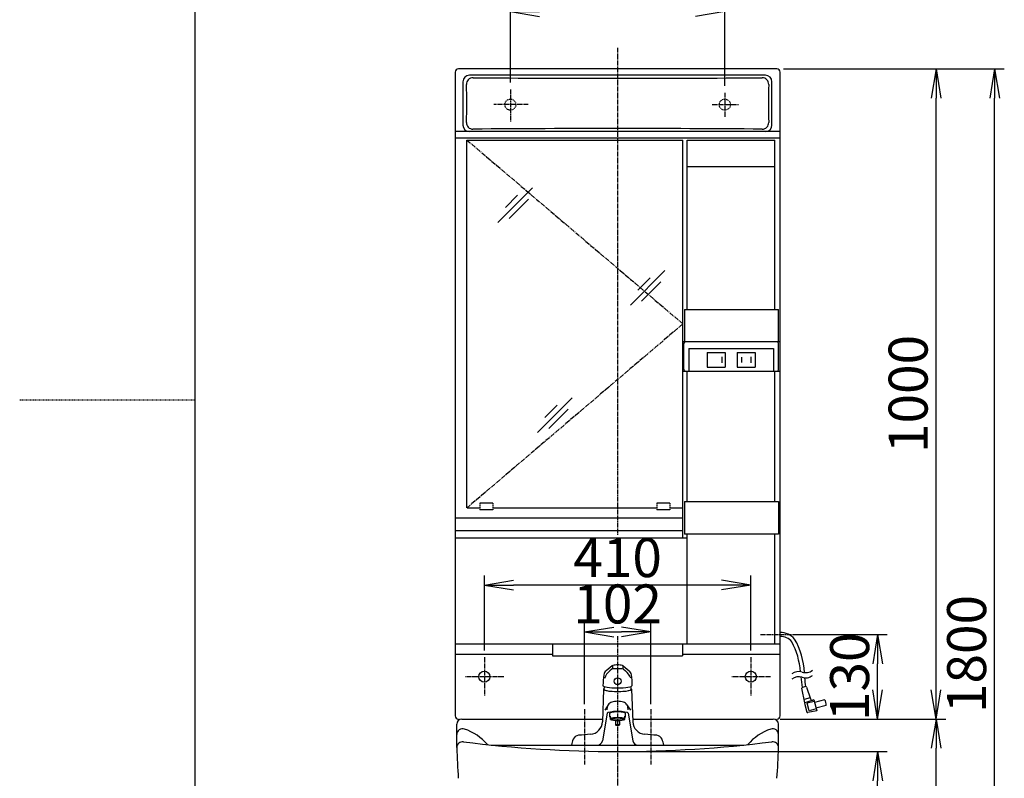
# Model space of a CAD drawing. Extents: x 0 to 3000, y 14 to 4328.
# Drawn here: x 0 to 1515, y 1645 to 2812 of the extents above; entities that cross this region are included whole.
import ezdxf

# ---------------------------------------------------------------- set-up
doc = ezdxf.new("R2010")
doc.units = 0
for name, pattern in [('EXLTYPE1', [3, 2, -1]), ('EXLTYPE2', [2, 1, -1]), ('EXLTYPE3', [10, 7, -1, 1, -1])]:
    doc.linetypes.add(name, pattern=pattern)
doc.layers.get('0').update_dxf_attribs({"linetype": 'CONTINUOUS'})
doc.layers.get('DEFPOINTS').update_dxf_attribs({"linetype": 'CONTINUOUS'})
for name, color, linetype in [('化粧台', 7, 'CONTINUOUS'), ('寸法', 7, 'CONTINUOUS'), ('枠_表', 7, 'CONTINUOUS'), ('鏡台', 7, 'CONTINUOUS')]:
    doc.layers.add(name, color=color, linetype=linetype)
doc.styles.add('EXCADDIM2', font='monotxt', dxfattribs={"width": 0.84, "bigfont": 'extfont'})
doc.styles.get("Standard").update_dxf_attribs({"font": 'monotxt', "bigfont": 'extfont'})
doc.dimstyles.new('ISO-25', dxfattribs={"dimtxt": 2.5, "dimasz": 2.5, "dimexe": 1.25, "dimexo": 0.625, "dimtad": 1, "dimtxsty": 'STANDARD', "dimcen": 2.5, "dimazin": 3, "dimtfac": 1, "dimtmove": 0, "dimatfit": 3})

# ---------------------------------------------------------------- blocks, each defined once
blk = doc.blocks.new('EX_NORM')
at = {"color": 0, "linetype": 'CONTINUOUS'}
for q in [(-1, 0.167), (-1, 0), (-1, -0.167)]:
    blk.add_line((0, 0), q, dxfattribs=at)
blk = doc.blocks.new('*D19')
at = {"layer": 'DEFPOINTS', "color": 0}
for p in [(920, 1686.5), (1320, 1686.5), (1152.5, 936.5)]:
    blk.add_point(p, dxfattribs=at)
at = {"layer": '寸法', "color": 3, "linetype": 'CONTINUOUS'}
for p, q in [((930.5, 1686.5), (1335, 1686.5)), ((1320, 981.5), (1320, 1641.5))]:
    blk.add_line(p, q, dxfattribs=at)
at = {"layer": '寸法', "color": 3, "xscale": 44.99999618530273, "yscale": 44.99999618530273, "zscale": 44.99999618530273}
for p, rotation in [((1320, 1686.5), 90), ((1320, 936.5), 270)]:
    blk.add_blockref('EX_NORM', p, dxfattribs=dict(at, rotation=rotation))
at = {"layer": '寸法', "color": 2, "insert": (1284.8, 1311.5), "char_height": 60, "attachment_point": 5, "rotation": 90, "style": 'EXCADDIM2'}
blk.add_mtext('750', dxfattribs=at)
blk = doc.blocks.new('*D20')
at = {"layer": 'DEFPOINTS', "color": 0}
for p in [(1159.5, 1736.5), (1410, 1736.5), (1152.5, 936.5)]:
    blk.add_point(p, dxfattribs=at)
at = {"layer": '寸法', "color": 3, "linetype": 'CONTINUOUS'}
for p, q in [((1170, 1736.5), (1425, 1736.5)), ((1410, 981.5), (1410, 1691.5))]:
    blk.add_line(p, q, dxfattribs=at)
at = {"layer": '寸法', "color": 3, "xscale": 44.99999618530273, "yscale": 44.99999618530273, "zscale": 44.99999618530273}
for p, rotation in [((1410, 1736.5), 90), ((1410, 936.5), 270)]:
    blk.add_blockref('EX_NORM', p, dxfattribs=dict(at, rotation=rotation))
at = {"layer": '寸法', "color": 2, "insert": (1374.8, 1336.5), "char_height": 60, "attachment_point": 5, "rotation": 90, "style": 'EXCADDIM2'}
blk.add_mtext('800', dxfattribs=at)
blk = doc.blocks.new('*D21')
at = {"layer": 'DEFPOINTS', "color": 0}
for p in [(1165, 2736.5), (1500, 2736.5), (1152.5, 936.5)]:
    blk.add_point(p, dxfattribs=at)
at = {"layer": '寸法', "color": 3, "linetype": 'CONTINUOUS'}
for p, q in [((1175.5, 2736.5), (1515, 2736.5)), ((1500, 981.5), (1500, 2691.5))]:
    blk.add_line(p, q, dxfattribs=at)
at = {"layer": '寸法', "color": 3, "xscale": 44.99999618530273, "yscale": 44.99999618530273, "zscale": 44.99999618530273}
for p, rotation in [((1500, 2736.5), 90), ((1500, 936.5), 270)]:
    blk.add_blockref('EX_NORM', p, dxfattribs=dict(at, rotation=rotation))
at = {"layer": '寸法', "color": 2, "insert": (1464.8, 1836.5), "char_height": 60, "attachment_point": 5, "rotation": 90, "style": 'EXCADDIM2'}
blk.add_mtext('1800', dxfattribs=at)
blk = doc.blocks.new('*D22')
at = {"layer": 'DEFPOINTS', "color": 0}
for p in [(1183.1, 1866.5), (1320, 1866.5), (1159.5, 1736.5)]:
    blk.add_point(p, dxfattribs=at)
at = {"layer": '寸法', "color": 3, "linetype": 'CONTINUOUS'}
for p, q in [((1193.6, 1866.5), (1335, 1866.5)), ((1320, 1781.5), (1320, 1821.5))]:
    blk.add_line(p, q, dxfattribs=at)
at = {"layer": '寸法', "color": 3, "xscale": 44.99999618530273, "yscale": 44.99999618530273, "zscale": 44.99999618530273}
for p, rotation in [((1320, 1866.5), 90), ((1320, 1736.5), 270)]:
    blk.add_blockref('EX_NORM', p, dxfattribs=dict(at, rotation=rotation))
at = {"layer": '寸法', "color": 2, "insert": (1284.8, 1801.5), "char_height": 60, "attachment_point": 5, "rotation": 90, "style": 'EXCADDIM2'}
blk.add_mtext('130', dxfattribs=at)
blk = doc.blocks.new('*D32')
at = {"layer": 'DEFPOINTS', "color": 0}
for p in [(971, 1870.5), (869, 1736.5), (971, 1736.5)]:
    blk.add_point(p, dxfattribs=at)
at = {"layer": '寸法', "color": 3, "linetype": 'CONTINUOUS'}
for p, q in [((869, 1759.3), (869, 1885.5)), ((971, 1759.3), (971, 1885.5)), ((914, 1870.5), (926, 1870.5))]:
    blk.add_line(p, q, dxfattribs=at)
at = {"layer": '寸法', "color": 3, "xscale": 44.99999618530273, "yscale": 44.99999618530273, "zscale": 44.99999618530273, "rotation": 180}
blk.add_blockref('EX_NORM', (869, 1870.5), dxfattribs=at)
at = {"layer": '寸法', "color": 3, "xscale": 44.99999618530273, "yscale": 44.99999618530273, "zscale": 44.99999618530273}
blk.add_blockref('EX_NORM', (971, 1870.5), dxfattribs=at)
at = {"layer": '寸法', "color": 2, "insert": (920, 1905.7), "char_height": 60, "attachment_point": 5, "style": 'EXCADDIM2'}
blk.add_mtext('102', dxfattribs=at)
blk = doc.blocks.new('*D34')
at = {"layer": 'DEFPOINTS', "color": 0}
for p in [(1165, 2736.5), (1410, 2736.5), (1159.5, 1736.5)]:
    blk.add_point(p, dxfattribs=at)
at = {"layer": '寸法', "color": 3, "linetype": 'CONTINUOUS'}
for p, q in [((1175.5, 2736.5), (1425, 2736.5)), ((1410, 1781.5), (1410, 2691.5)), ((1170, 1736.5), (1425, 1736.5))]:
    blk.add_line(p, q, dxfattribs=at)
at = {"layer": '寸法', "color": 3, "xscale": 44.99999618530273, "yscale": 44.99999618530273, "zscale": 44.99999618530273}
for p, rotation in [((1410, 2736.5), 90), ((1410, 1736.5), 270)]:
    blk.add_blockref('EX_NORM', p, dxfattribs=dict(at, rotation=rotation))
at = {"layer": '寸法', "color": 2, "insert": (1374.8, 2236.5), "char_height": 60, "attachment_point": 5, "rotation": 90, "style": 'EXCADDIM2'}
blk.add_mtext('1000', dxfattribs=at)
blk = doc.blocks.new('*D35')
at = {"layer": 'DEFPOINTS', "color": 0}
for p in [(755, 2824.5), (755, 2704.8), (1085, 2699.7)]:
    blk.add_point(p, dxfattribs=at)
at = {"layer": '寸法', "color": 3, "linetype": 'CONTINUOUS'}
for p, q in [((755, 2715.3), (755, 2839.5)), ((1085, 2710.2), (1085, 2839.5)), ((1040, 2824.5), (800, 2824.5))]:
    blk.add_line(p, q, dxfattribs=at)
at = {"layer": '寸法', "color": 3, "xscale": 44.99999618530273, "yscale": 44.99999618530273, "zscale": 44.99999618530273, "rotation": 180}
blk.add_blockref('EX_NORM', (755, 2824.5), dxfattribs=at)
at = {"layer": '寸法', "color": 3, "xscale": 44.99999618530273, "yscale": 44.99999618530273, "zscale": 44.99999618530273}
blk.add_blockref('EX_NORM', (1085, 2824.5), dxfattribs=at)
at = {"layer": '寸法', "color": 2, "insert": (920, 2859), "char_height": 60, "attachment_point": 5, "style": 'EXCADDIM2'}
blk.add_mtext('330', dxfattribs=at)
blk = doc.blocks.new('*D36')
at = {"layer": 'DEFPOINTS', "color": 0}
for p in [(715, 1942.5), (715, 1831.5), (1125, 1831.5)]:
    blk.add_point(p, dxfattribs=at)
at = {"layer": '寸法', "color": 3, "linetype": 'CONTINUOUS'}
for p, q in [((715, 1842), (715, 1957.5)), ((1125, 1842), (1125, 1957.5)), ((1080, 1942.5), (760, 1942.5))]:
    blk.add_line(p, q, dxfattribs=at)
at = {"layer": '寸法', "color": 3, "xscale": 44.99999618530273, "yscale": 44.99999618530273, "zscale": 44.99999618530273, "rotation": 180}
blk.add_blockref('EX_NORM', (715, 1942.5), dxfattribs=at)
at = {"layer": '寸法', "color": 3, "xscale": 44.99999618530273, "yscale": 44.99999618530273, "zscale": 44.99999618530273}
blk.add_blockref('EX_NORM', (1125, 1942.5), dxfattribs=at)
at = {"layer": '寸法', "color": 2, "insert": (920, 1977), "char_height": 60, "attachment_point": 5, "style": 'EXCADDIM2'}
blk.add_mtext('410', dxfattribs=at)

msp = doc.modelspace()

# ---------------------------------------------------------------- linework, layer by layer
at = {"layer": '化粧台', "color": 6, "linetype": 'EXLTYPE3'}
for p, q in [((920, 2769), (920, 2019.15)), ((920, 1864.05), (920, 827.5)), ((869, 1751.5), (869, 1666.5)), ((971, 1751.5), (971, 1666.5))]:
    msp.add_line(p, q, dxfattribs=at)
at = {"layer": '化粧台', "color": 6, "linetype": 'CONTINUOUS'}
for p, q in [((911.493, 1818.151), (902.356, 1810.607)), ((928.507, 1818.151), (937.644, 1810.607)), ((911.665, 1813.487), (908.048, 1810.501)), ((912, 1817.662), (912, 1814.378)), ((927.531, 1813.764), (912, 1813.764)), ((928, 1817.662), (928, 1814.378)), ((928.335, 1813.487), (931.952, 1810.501)), ((920, 1799.716), (920, 1789.376)), ((898.5, 1782.5), (896.747, 1732.299)), ((941.5, 1782.5), (943.253, 1732.299)), ((905.66, 1758.345), (900.306, 1750.253)), ((934.34, 1758.345), (939.694, 1750.253)), ((904.007, 1745.326), (896.652, 1703.126)), ((904.014, 1750.694), (904.014, 1753.36)), ((908, 1739.825), (908, 1745.67)), ((932, 1739.825), (932, 1745.67)), ((935.986, 1750.694), (935.986, 1753.36)), ((935.993, 1745.326), (943.348, 1703.126)), ((909, 1735.546), (909, 1740.658)), ((917, 1732.801), (917, 1727.364)), ((923, 1732.801), (923, 1727.364)), ((931, 1735.546), (931, 1740.658))]:
    msp.add_line(p, q, dxfattribs=at)
at = {"layer": '化粧台', "color": 2, "linetype": 'CONTINUOUS'}
for p, q in [((672.5, 1692.5), (672.5, 1728.5)), ((680.5, 1736.5), (896.45, 1736.5)), ((943.55, 1736.5), (1159.5, 1736.5)), ((1167.5, 1692.5), (1167.5, 1728.5)), ((725.6, 1696.5), (1114.4, 1696.5))]:
    msp.add_line(p, q, dxfattribs=at)
at = {"layer": '化粧台', "color": 6, "linetype": 'CONTINUOUS'}
for centre, radius, start, end in [((913.403, 1815.837), 3, 104.142394, 129.544064), ((920, 1789.656), 30, 90, 104.142394), ((920, 1789.656), 30, 75.857606, 90), ((926.597, 1815.837), 3, 50.455936, 75.857606), ((997.5, 1788.113), 100, 170.546476, 180), ((908.722, 1802.895), 10, 129.544064, 170.546476), ((926.533, 1788.113), 29.033, 129.544064, 158.021405), ((913.467, 1788.113), 29.033, 22.880485, 50.455936), ((931.278, 1802.895), 10, 9.453524, 50.455936), ((842.5, 1788.113), 100, 0, 9.453524), ((919, 1782.499), 20, 168.353656, 180), ((921, 1782.499), 20, 0, 11.646344), ((914, 1752.827), 10, 107.457603, 146.506687), ((920, 1733.748), 30, 90, 107.457603), ((920, 1733.748), 30, 72.542397, 90), ((926, 1752.827), 10, 33.493313, 72.542397), ((914, 1752.827), 10, 163.391457, 176.942005), ((926, 1752.827), 10, 3.057995, 16.608543), ((876.759, 1732.997), 20, 274.098493, 358), ((963.241, 1732.997), 20, 182, 265.901507), ((920, 1129.533), 585.011, 94.098493, 95.898474), ((920, 1129.533), 585.011, 84.101526, 85.901507), ((897.99, 1686.502), 50, 157.978777, 168.465379), ((860.908, 1701.5), 10, 95.898474, 157.978777), ((888.771, 1704.5), 8, 270, 350.112576), ((951.229, 1704.5), 8, 189.887424, 270), ((979.092, 1701.5), 10, 22.021223, 84.101526), ((942.01, 1686.502), 50, 11.534621, 22.021223)]:
    msp.add_arc(centre, radius, start, end, dxfattribs=at)
at = {"layer": '化粧台', "color": 2, "linetype": 'CONTINUOUS'}
for centre, radius, start, end in [((680.5, 1728.5), 8, 90, 180), ((1159.5, 1728.5), 8, 0, 90), ((681.5, 1712.5), 9, 71.491849, 180), ((658.962, 1645.172), 80, 40.479094, 71.491849), ((1181.038, 1645.172), 80, 108.508151, 139.520906), ((1158.5, 1712.5), 9, 0, 108.508151), ((681.5, 1692.5), 9, 82.802464, 181.539891), ((920, 3581.075), 1894.575, 262.802464, 277.197536), ((1158.5, 1692.5), 9, 358.460109, 97.197536), ((1672.142, 1719.131), 1000, 181.539891, 184.233549), ((167.858, 1719.131), 1000, 355.766451, 358.460109)]:
    msp.add_arc(centre, radius, start, end, dxfattribs=at)
at = {"layer": '化粧台', "color": 6, "linetype": 'CONTINUOUS'}
for centre, major_axis, ratio, start_param, end_param in [((920, 1788.113), (22.5, 0), 0.173644, 3.141593, 6.28318531), ((920, 1794.546), (5.25, 0), 0.984762, 0, 6.283185), ((920, 1782.5), (-21.5, 0), 0.173651, 6.063917, 7.85398131), ((920, 1782.499), (21, 0), 0.173643, 3.141593, 6.28318531), ((920, 1782.5), (21.5, 0), 0.173651, 4.71238898, 6.50245431), ((920, 1745.242), (-16, 0), 0.173625, 4.71238898, 6.252931), ((920, 1745.242), (-12.25, 0), 0.173633, 4.71238898, 6.48556131), ((920, 1745.242), (16, 0), 0.173625, 0.030254, 1.570796), ((920, 1745.242), (12.25, 0), 0.173633, 6.08081, 7.85398131), ((920, 1739.825), (-12, 0), 0.173667, 5.872047, 6.69432331), ((920, 1736.378), (12, 0), 0.173667, 0.411138, 2.730455), ((920, 1736.378), (12, 0), 0.173667, 3.552731, 5.872047), ((920, 1736.378), (10, 0), 0.17365, 0, 6.283185), ((920, 1732.801), (3, 0), 0.422667, 0, 3.141593), ((920, 1727.364), (3, 0), 0.422667, 0, 6.283185), ((920, 1739.825), (12, 0), 0.173667, 5.872047, 6.69432331)]:
    msp.add_ellipse(centre, major_axis=major_axis, ratio=ratio, start_param=start_param, end_param=end_param, dxfattribs=at)
at = {"layer": '寸法', "color": 6, "linetype": 'EXLTYPE3'}
for p, q in [((688, 2627.029), (1020.5, 2344.265)), ((1020.5, 2344.265), (688.5, 2061.5))]:
    msp.add_line(p, q, dxfattribs=at)
at = {"layer": '枠_表', "color": 7, "linetype": 'CONTINUOUS'}
msp.add_line((270, 202.5), (270, 4327.5), dxfattribs=at)
at = {"layer": '枠_表', "color": 6, "linetype": 'EXLTYPE3'}
for p, q in [((755, 2704.8), (755, 2655.6)), ((1085, 2699.7), (1085, 2661.75))]:
    msp.add_line(p, q, dxfattribs=at)
at = {"layer": '枠_表', "color": 6, "linetype": 'EXLTYPE2'}
msp.add_line((0, 2227.5), (270, 2227.5), dxfattribs=at)
at = {"layer": '鏡台', "color": 2, "linetype": 'CONTINUOUS'}
for p, q in [((670, 2731.5), (670, 1741.5)), ((1165, 2736.5), (675, 2736.5)), ((1170, 1741.5), (1170, 2731.5)), ((681.965, 2716.684), (681.965, 2650)), ((1147.484, 2726.684), (691.965, 2726.684)), ((1157.484, 2650), (1157.484, 2716.684)), ((1170, 2640), (670, 2640)), ((1170, 2630), (670, 2630)), ((688, 2061.5), (688, 2627.029)), ((688, 2627.029), (1020.5, 2627.029)), ((1020.5, 2015.319), (1020.5, 2627.029)), ((1027, 2366.5), (1027, 2627.029)), ((1027, 2627.029), (1161.8, 2627.029)), ((1161.8, 2366.5), (1161.8, 2627.029)), ((1027, 2586.5), (1161.8, 2586.5)), ((1022.767, 2366.5), (1022.767, 2316.5)), ((1022.767, 2366.5), (1167.733, 2366.5)), ((1167.733, 2316.5), (1167.733, 2366.5)), ((1170, 2316.5), (1020.5, 2316.5)), ((1020.5, 2271.5), (1170, 2271.5)), ((1027, 2071), (1027, 2271.5)), ((1161.8, 2071), (1161.8, 2271.5)), ((688.5, 2061.5), (708, 2061.5)), ((728, 2068.5), (708, 2068.5)), ((728, 2061.5), (980.5, 2061.5)), ((1000.5, 2068.5), (980.5, 2068.5)), ((1000.5, 2061.5), (1020, 2061.5)), ((1022.767, 2071), (1022.767, 2021)), ((1022.767, 2071), (1167.733, 2071)), ((1167.733, 2071), (1167.733, 2021)), ((670, 2046), (1021, 2046)), ((728, 2058.5), (708, 2058.5)), ((1000.5, 2058.5), (980.5, 2058.5)), ((670, 2015.319), (1027, 2015.319)), ((1167.733, 2021), (1022.767, 2021)), ((1027, 1851.5), (1027, 2021)), ((1161.8, 1851.5), (1161.8, 2021)), ((1170, 1851.5), (670, 1851.5)), ((819.9, 1851.5), (819.9, 1833.46)), ((1020, 1851.5), (1020, 1833.46)), ((670, 1836.5), (819.9, 1836.5)), ((819.9, 1833.46), (1020, 1833.46)), ((1020, 1836.5), (1170, 1836.5))]:
    msp.add_line(p, q, dxfattribs=at)
at = {"layer": '鏡台', "color": 6, "linetype": 'EXLTYPE3'}
for p, q in [((782.55, 2681.5), (729.75, 2681.5)), ((1065.45, 2681.5), (1106.25, 2681.5)), ((1140, 1866.5), (1213.077, 1866.5)), ((715, 1831.5), (715, 1771.5)), ((1125, 1831.5), (1125, 1771.5)), ((745, 1801.5), (685, 1801.5)), ((1155, 1801.5), (1095, 1801.5))]:
    msp.add_line(p, q, dxfattribs=at)
at = {"layer": '鏡台', "color": 6, "linetype": 'CONTINUOUS'}
for p, q in [((788.833, 2553.333), (735.8, 2500.3)), ((766.193, 2542.007), (747.243, 2523.057)), ((782.707, 2535.893), (753.007, 2506.193)), ((992.833, 2426.333), (939.8, 2373.3)), ((970.193, 2415.007), (951.243, 2396.057)), ((986.707, 2408.893), (957.007, 2379.193)), ((1021.8, 2274.5), (1021.8, 2313.5)), ((1029.75, 2306.5), (1029.75, 2271.5)), ((1029.75, 2306.5), (1159.75, 2306.5)), ((1159.75, 2306.5), (1159.75, 2271.5)), ((1167.7, 2274.5), (1167.7, 2313.5)), ((1057.75, 2300.5), (1085.75, 2300.5)), ((1057.75, 2300.5), (1057.75, 2277.5)), ((1080.25, 2293.359), (1080.25, 2284.359)), ((1085.75, 2300.5), (1085.75, 2277.5)), ((1103.75, 2300.5), (1131.75, 2300.5)), ((1103.75, 2300.5), (1103.75, 2277.5)), ((1110.75, 2292.859), (1110.75, 2284.859)), ((1124.75, 2293.359), (1124.75, 2284.359)), ((1131.75, 2300.5), (1131.75, 2277.5)), ((1057.75, 2277.5), (1085.75, 2277.5)), ((1103.75, 2277.5), (1131.75, 2277.5)), ((849.833, 2230.333), (796.8, 2177.3)), ((827.193, 2219.007), (808.243, 2200.057)), ((843.707, 2212.893), (814.007, 2183.193)), ((1208.005, 1761.585), (1203.53, 1783.85)), ((1209.201, 1786.339), (1204.252, 1785.013)), ((1210.407, 1785.694), (1216.615, 1767.363)), ((1216.053, 1769.023), (1206.998, 1766.596)), ((1207.746, 1760.619), (1211.394, 1747.002)), ((1221.855, 1765.919), (1208.005, 1761.585)), ((1222.502, 1763.504), (1211.877, 1760.657)), ((1214.983, 1749.066), (1211.877, 1760.657)), ((1221.855, 1765.919), (1220.329, 1765.455)), ((1221.855, 1765.919), (1226.384, 1749.015)), ((1238.345, 1766.196), (1222.89, 1762.055)), ((1240.674, 1757.503), (1225.22, 1753.362)), ((1226.384, 1749.015), (1212.554, 1746.28)), ((1225.608, 1751.913), (1214.983, 1749.066))]:
    msp.add_line(p, q, dxfattribs=at)
at = {"layer": '鏡台', "color": 2, "linetype": 'EXLTYPE1'}
for p, q in [((708, 2068.5), (708, 2058.5)), ((728, 2068.5), (728, 2058.5)), ((980.5, 2068.5), (980.5, 2058.5)), ((1000.5, 2068.5), (1000.5, 2058.5))]:
    msp.add_line(p, q, dxfattribs=at)
at = {"layer": '鏡台', "color": 6, "linetype": 'EXLTYPE2'}
for centre in [(755, 2681.5), (1085, 2681.5)]:
    msp.add_circle(centre, 8.5, dxfattribs=at)
at = {"layer": '鏡台', "color": 2, "linetype": 'CONTINUOUS'}
for centre in [(715, 1801.5), (1125, 1801.5)]:
    msp.add_circle(centre, 8.5, dxfattribs=at)
for centre, radius, start, end in [((675, 2731.5), 5, 90, 180), ((1165, 2731.5), 5, 0, 90), ((691.965, 2716.684), 10, 90, 180), ((1147.484, 2716.684), 10, 0, 90), ((691.965, 2650), 10, 180, 270), ((1147.484, 2650), 10, 270, 0), ((870, -66986.573), 69012.574, 89.87505144, 90.1660447), ((675, 1741.5), 5, 180, 270), ((1165, 1741.5), 5, 270, 0)]:
    msp.add_arc(centre, radius, start, end, dxfattribs=at)
at = {"layer": '鏡台', "color": 6, "linetype": 'CONTINUOUS'}
for centre, radius, start, end in [((697.41, 2712.917), 10, 89.515523, 182.037575), ((-131.117, 2683.44), 819.052, 357.95171, 2.037575), ((919.984, 29034.54), 26312.564, 269.5155226, 270.4844774), ((1142.558, 2712.917), 10, 357.962425, 90.484477), ((1971.085, 2683.44), 819.052, 177.962425, 182.04829), ((697.405, 2653.808), 10, 177.95171, 270.484485), ((1142.563, 2653.808), 10, 269.515515, 2.04829), ((919.984, -23668.054), 26312.804, 89.5155149, 90.4844851), ((1024.8, 2313.5), 3, 90, 180), ((1164.7, 2313.5), 3, 0, 90), ((1024.8, 2274.5), 3, 180, 270), ((1164.7, 2274.5), 3, 270, 0), ((1170, 1839.5), 30, 41.793671, 90), ((1170, 1839.5), 24, 40.990967, 90), ((1081.749, 1799.69), 120, 4.590393, 27.576874), ((1087.645, 1800.917), 120, 3.349121, 29.221863), ((1198.628, 1792.515), 17, 71.928894, 128.072876), ((1209.175, 1824.839), 17, 251.928955, 280.001038), ((1209.175, 1824.838), 17, 280.001038, 308.073608), ((1209.175, 1816.838), 17, 280.001038, 308.073608), ((1198.628, 1784.515), 17, 71.928894, 128.072876), ((1351.657, 1811.665), 150, 184.010986, 190.263581), ((1209.175, 1816.839), 17, 251.928955, 280.001038), ((1357.149, 1811.383), 150, 184.385864, 189.606282), ((1204.51, 1784.047), 1, 105.000061, 191.363464), ((1204.51, 1784.047), 1, 105.000061, 191.363464), ((1209.46, 1785.373), 1, 18.707275, 105), ((1209.46, 1785.373), 1, 18.707275, 105), ((1208.712, 1760.878), 1, 106.909119, 195), ((1208.712, 1760.878), 1, 106.909119, 195), ((1219.456, 1768.325), 3, 198.707275, 286.909241), ((1219.456, 1768.325), 3, 198.707275, 286.909241), ((1230.884, 1759.538), 10, 348.256348, 41.743622), ((1230.884, 1759.538), 10, 348.256348, 41.743622), ((1212.36, 1747.261), 1, 195, 281.186218), ((1212.36, 1747.261), 1, 195, 281.186218)]:
    msp.add_arc(centre, radius, start, end, dxfattribs=at)

# ---------------------------------------------------------------- dimensions: what is measured, and where the dimension line sits
at = {"layer": '寸法', "color": 3, "linetype": 'CONTINUOUS'}
for base, p1, p2, override, picture, middle in [((755, 2824.5), (1085, 2699.7), (755, 2704.8), {"dimtxt": 59.999996, "dimasz": 44.999996, "dimexe": 15, "dimexo": 10.5, "dimgap": 0, "dimtad": 1, "dimjust": 0, "dimtih": 0, "dimtoh": 0, "dimdec": 1, "dimzin": 8, "dimlunit": 2, "dimtxsty": 'EXCADDIM2', "dimblk1": 'EX_NORM', "dimblk2": 'EX_NORM', "dimsah": 1, "dimse1": 0, "dimse2": 0, "dimclrd": 3, "dimclre": 3, "dimclrt": 2, "dimtmove": 2}, '*D35', (920, 2859)), ((715, 1942.5), (1125, 1831.5), (715, 1831.5), {"dimtxt": 59.999996, "dimasz": 44.999996, "dimexe": 15, "dimexo": 10.5, "dimgap": 0, "dimtad": 1, "dimjust": 0, "dimtih": 0, "dimtoh": 0, "dimdec": 1, "dimzin": 8, "dimlunit": 2, "dimtxsty": 'EXCADDIM2', "dimblk1": 'EX_NORM', "dimblk2": 'EX_NORM', "dimsah": 1, "dimse1": 0, "dimse2": 0, "dimclrd": 3, "dimclre": 3, "dimclrt": 2, "dimtmove": 2}, '*D36', (920, 1977)), ((971, 1870.5), (869, 1736.5), (971, 1736.5), {"dimtxt": 59.999996, "dimasz": 44.999996, "dimexe": 15, "dimexo": 22.85, "dimgap": 0, "dimtad": 1, "dimjust": 0, "dimtih": 0, "dimtoh": 0, "dimdec": 0, "dimzin": 0, "dimlunit": 2, "dimtxsty": 'EXCADDIM2', "dimblk1": 'EX_NORM', "dimblk2": 'EX_NORM', "dimsah": 1, "dimse1": 0, "dimse2": 0, "dimclrd": 3, "dimclre": 3, "dimclrt": 2, "dimtmove": 2}, '*D32', (920, 1905.75))]:
    dim = msp.add_linear_dim(base=base, p1=p1, p2=p2, dimstyle='ISO-25', override=override, dxfattribs=at)
    dim.commit()
    dim.dimension.update_dxf_attribs({"geometry": picture, "text_midpoint": middle, "dimtype": 160})
for base, p1, p2, override, picture, middle in [((1500, 2736.5), (1152.5, 936.5), (1165, 2736.5), {"dimtxt": 59.999996, "dimasz": 44.999996, "dimexe": 15, "dimexo": 10.5, "dimgap": 0, "dimtad": 1, "dimjust": 0, "dimtih": 0, "dimtoh": 0, "dimdec": 0, "dimzin": 0, "dimlunit": 2, "dimtxsty": 'EXCADDIM2', "dimblk1": 'EX_NORM', "dimblk2": 'EX_NORM', "dimsah": 1, "dimse1": 1, "dimse2": 0, "dimclrd": 3, "dimclre": 3, "dimclrt": 2, "dimtmove": 2}, '*D21', (1464.75, 1836.5)), ((1410, 2736.5), (1159.5, 1736.5), (1165, 2736.5), {"dimtxt": 59.999996, "dimasz": 44.999996, "dimexe": 15, "dimexo": 10.5, "dimgap": 0, "dimtad": 1, "dimjust": 0, "dimtih": 0, "dimtoh": 0, "dimdec": 0, "dimzin": 0, "dimlunit": 2, "dimtxsty": 'EXCADDIM2', "dimblk1": 'EX_NORM', "dimblk2": 'EX_NORM', "dimsah": 1, "dimse1": 0, "dimse2": 0, "dimclrd": 3, "dimclre": 3, "dimclrt": 2, "dimtmove": 2}, '*D34', (1374.75, 2236.5)), ((1320, 1866.5), (1159.5, 1736.5), (1183.077, 1866.5), {"dimtxt": 59.999996, "dimasz": 44.999996, "dimexe": 15, "dimexo": 10.5, "dimgap": 0, "dimtad": 1, "dimjust": 0, "dimtih": 0, "dimtoh": 0, "dimdec": 0, "dimzin": 0, "dimlunit": 2, "dimtxsty": 'EXCADDIM2', "dimblk1": 'EX_NORM', "dimblk2": 'EX_NORM', "dimsah": 1, "dimse1": 1, "dimse2": 0, "dimclrd": 3, "dimclre": 3, "dimclrt": 2, "dimtmove": 2}, '*D22', (1284.75, 1801.5)), ((1410, 1736.5), (1152.5, 936.5), (1159.5, 1736.5), {"dimtxt": 59.999996, "dimasz": 44.999996, "dimexe": 15, "dimexo": 10.5, "dimgap": 0, "dimtad": 1, "dimjust": 0, "dimtih": 0, "dimtoh": 0, "dimdec": 0, "dimzin": 0, "dimlunit": 2, "dimtxsty": 'EXCADDIM2', "dimblk1": 'EX_NORM', "dimblk2": 'EX_NORM', "dimsah": 1, "dimse1": 1, "dimse2": 0, "dimclrd": 3, "dimclre": 3, "dimclrt": 2, "dimtmove": 2}, '*D20', (1374.75, 1336.5)), ((1320, 1686.5), (1152.5, 936.5), (920, 1686.5), {"dimtxt": 59.999996, "dimasz": 44.999996, "dimexe": 15, "dimexo": 10.5, "dimgap": 0, "dimtad": 1, "dimjust": 0, "dimtih": 0, "dimtoh": 0, "dimdec": 0, "dimzin": 0, "dimlunit": 2, "dimtxsty": 'EXCADDIM2', "dimblk1": 'EX_NORM', "dimblk2": 'EX_NORM', "dimsah": 1, "dimse1": 1, "dimse2": 0, "dimclrd": 3, "dimclre": 3, "dimclrt": 2, "dimtmove": 2}, '*D19', (1284.75, 1311.5))]:
    dim = msp.add_linear_dim(base=base, p1=p1, p2=p2, angle=90, dimstyle='ISO-25', override=override, dxfattribs=at)
    dim.commit()
    dim.dimension.update_dxf_attribs({"geometry": picture, "text_midpoint": middle, "dimtype": 160})

doc.saveas('drawing.dxf')
